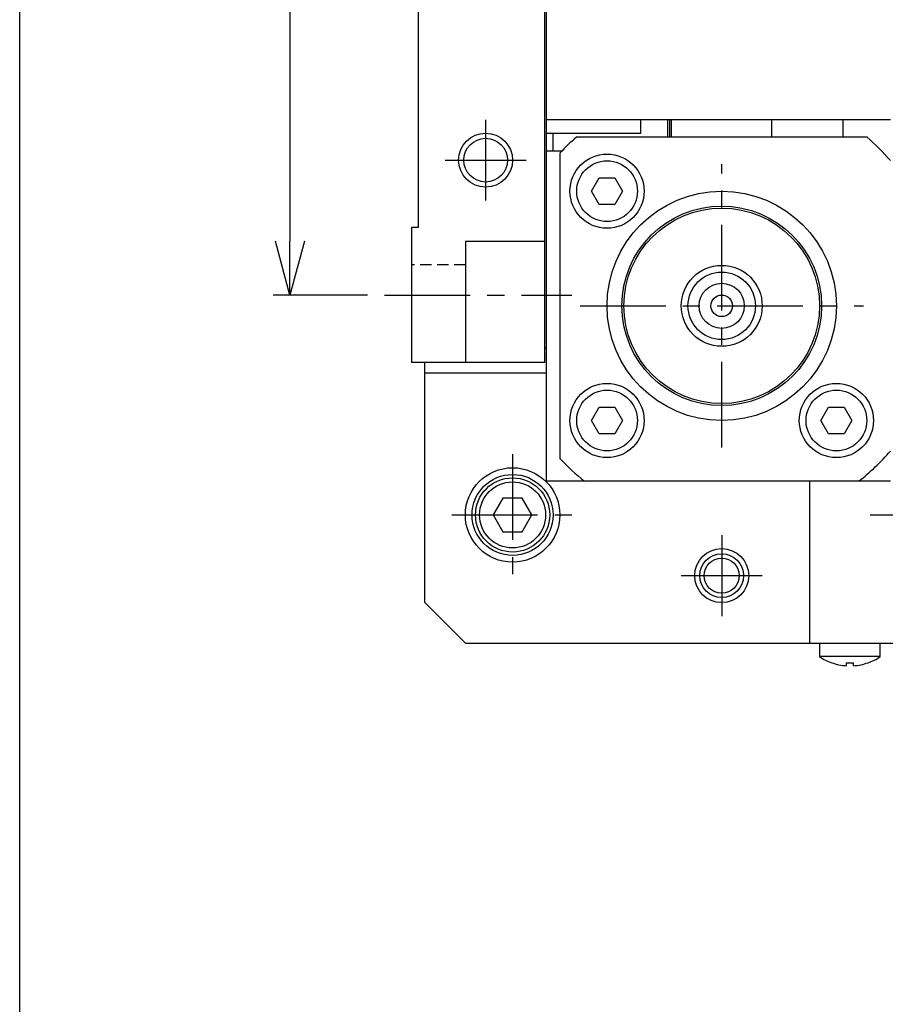
# Model space of a CAD drawing. Extents: x 0 to 594, y 0 to 420.
# Drawn here: x 0 to 64, y 167 to 240 of the extents above; entities that cross this region are included whole.
import ezdxf

# ---------------------------------------------------------------- set-up
doc = ezdxf.new("R2010")
doc.units = 0
doc.header["$MEASUREMENT"] = 0
doc.linetypes.add('CENTER', pattern=[10.16, 6.35, -1.27, 1.27, -1.27])
doc.linetypes.add('HIDDEN', pattern=[12.6, 8.4, -4.2])
doc.layers.get('0').update_dxf_attribs({"linetype": 'CONTINUOUS'})
doc.layers.get('DEFPOINTS').update_dxf_attribs({"color": 2, "linetype": 'CONTINUOUS'})
for name, color, linetype in [('Center', 1, 'CENTER'), ('Dims', 6, 'CONTINUOUS'), ('Object', 7, 'CONTINUOUS')]:
    doc.layers.add(name, color=color, linetype=linetype)
doc.styles.get("Standard").update_dxf_attribs({"font": 'simplex.shx', "width": 0.8, "height": 4, "bigfont": 'bigfont.shx'})
doc.dimstyles.get("Standard").update_dxf_attribs({"dimtxt": 4, "dimasz": 4, "dimexe": 1.25, "dimexo": 1.25, "dimgap": 0.65, "dimtad": 1, "dimdec": 4, "dimdsep": 46, "dimtxsty": 'STANDARD', "dimblk": 'OPEN30', "dimcen": 5, "dimclrt": 7, "dimadec": 0, "dimazin": 0, "dimtfac": 1, "dimtdec": 4, "dimtmove": 0, "dimatfit": 3, "dimldrblk": 'OPEN30', "dimfxl": 1, "dimtolj": 1, "dimtzin": 0, "dimarcsym": 0})

# ---------------------------------------------------------------- blocks, each defined once
blk = doc.blocks.new('_Open30')
at = {"color": 0, "linetype": 'ByBlock', "lineweight": -2}
for p, q in [((-1, 0.268), (0, 0)), ((0, 0), (-1, -0.268)), ((0, 0), (-1, 0))]:
    blk.add_line(p, q, dxfattribs=at)
blk = doc.blocks.new('*D33')
at = {"layer": 'DEFPOINTS', "color": 0}
for p in [(27.032, 279.843), (20.032, 219.843), (27.032, 219.843)]:
    blk.add_point(p, dxfattribs=at)
at = {"layer": 'Dims', "color": 0, "lineweight": -2}
for p, q in [((25.782, 279.843), (18.782, 279.843)), ((20.032, 275.843), (20.032, 223.843)), ((25.782, 219.843), (18.782, 219.843))]:
    blk.add_line(p, q, dxfattribs=at)
at = {"layer": 'Dims', "color": 0, "lineweight": -2, "xscale": 4, "yscale": 4, "zscale": 4}
for p, rotation in [((20.032, 279.843), 89.99999999999999), ((20.032, 219.843), 270)]:
    blk.add_blockref('_Open30', p, dxfattribs=dict(at, rotation=rotation))
at = {"layer": 'Dims', "color": 7, "insert": (17.382, 249.843), "char_height": 4, "attachment_point": 5, "rotation": 90}
blk.add_mtext('\\A1;60', dxfattribs=at)
blk = doc.blocks.new('A$C18134')
at = {"layer": 'Center'}
for p, q in [((-17.5, 13.8), (-17.5, 7.8)), ((-20.5, 10.8), (-14.5, 10.8)), ((0, -10.5), (0, 10.5)), ((-25, 0.799998), (-11.1, 0.799998)), ((-10.5, 0), (10.5, 0)), ((-15.5, -11), (-15.5, -20)), ((-20, -15.5), (-11, -15.5)), ((11, -15.5), (20, -15.5)), ((0, -17), (0, -23)), ((-3, -20), (3, -20))]:
    blk.add_line(p, q, dxfattribs=at)
at = {"layer": 'Object', "color": 3}
for p, q in [((-13.1, -4.2), (-13.1, 65.8)), ((-13, 64.7), (-13, -13)), ((-22.5, 55.8), (-22.5, 5.8)), ((12.5, 13.799999), (-13, 13.799999)), ((-6, 12.799999), (-6, 13.799999)), ((-13, 12.799999), (-6, 12.799999)), ((-12.5, 11.5), (-12.5, 12.799999)), ((10.770329, 12.5), (-10.77033, 12.5)), ((-13, 11.5), (-11.83216, 11.5)), ((-12, 11.324752), (-12, -11.324752)), ((-22.5, 5.8), (-23, 5.8)), ((-23, 5.8), (-23, -4.2)), ((-19, 4.8), (-19, -4.2)), ((-19, 4.8), (-13.1, 4.8)), ((-13.1, -3.1), (-13, -3.1)), ((-13.1, -4.2), (-23, -4.2)), ((-22, -22), (-22, -4.2)), ((-13, -5), (-22, -5)), ((12.5, -13), (-13, -13)), ((6.5, -13), (6.5, -25)), ((-22, -22), (-19, -25)), ((-19, -25), (19, -25))]:
    blk.add_line(p, q, dxfattribs=at)
at = {"layer": 'Object'}
for p, q in [((-4, 12.5), (-4, 13.799999)), ((-3.835972, 12.5), (-3.835972, 13.799999)), ((-3.714164, 12.5), (-3.714164, 13.799999)), ((3.714164, 12.5), (3.714164, 13.799999)), ((9, 12.5), (9, 13.799999))]:
    blk.add_line(p, q, dxfattribs=at)
at = {"layer": 'Object', "color": 4}
for p, q in [((-9.65, 8.5), (-9.075, 9.495929)), ((-9.075, 9.495929), (-7.925, 9.495929)), ((-7.925, 9.495929), (-7.35, 8.5)), ((-9.075, 7.504071), (-9.65, 8.5)), ((-7.35, 8.5), (-7.925, 7.504071)), ((-7.925, 7.504071), (-9.075, 7.504071)), ((-9.65, -8.5), (-9.075, -7.504071)), ((-9.075, -7.504071), (-7.925, -7.504071)), ((-7.925, -7.504071), (-7.35, -8.5)), ((7.35, -8.5), (7.925, -7.504071)), ((7.925, -7.504071), (9.075, -7.504071)), ((9.075, -7.504071), (9.65, -8.5)), ((-9.075, -9.495929), (-9.65, -8.5)), ((-7.35, -8.5), (-7.925, -9.495929)), ((7.925, -9.495929), (7.35, -8.5)), ((9.65, -8.5), (9.075, -9.495929)), ((-7.925, -9.495929), (-9.075, -9.495929)), ((9.075, -9.495929), (7.925, -9.495929)), ((-16.2175, -14.257254), (-16.935, -15.5)), ((-14.7825, -14.257254), (-16.2175, -14.257254)), ((-14.065, -15.5), (-14.7825, -14.257254)), ((-16.935, -15.5), (-16.2175, -16.742746)), ((-14.7825, -16.742746), (-14.065, -15.5)), ((-16.2175, -16.742746), (-14.7825, -16.742746)), ((7.25, -25), (7.25, -26.007189)), ((11.75, -26.007189), (11.75, -25)), ((11.75, -26.007189), (7.25, -26.007189)), ((8.15, -26.465302), (8.15, -26.456315)), ((9.24, -26.683064), (9.24, -26.456315)), ((9.76, -26.683064), (9.76, -26.456315)), ((10.85, -26.456315), (10.85, -26.465302))]:
    blk.add_line(p, q, dxfattribs=at)
at = {"layer": 'Object', "color": 3, "linetype": 'HIDDEN', "ltscale": 0.1}
blk.add_line((-19, 3.05), (-23, 3.05), dxfattribs=at)
at = {"layer": 'Object', "color": 3}
for centre, radius in [((-17.5, 10.8), 2), ((-17.5, 10.8), 1.62), ((-8.5, 8.5), 2.75), ((0, 0), 8.5), ((0, 0), 7.25), ((-8.5, -8.5), 2.75), ((8.5, -8.5), 2.75), ((-15.5, -15.5), 3.5), ((-15.5, -15.5), 3), ((0, -20), 2), ((0, -20), 1.62)]:
    blk.add_circle(centre, radius, dxfattribs=at)
at = {"layer": 'Object', "color": 4}
for centre, radius in [((-8.5, 8.5), 2.25), ((-8.5, -8.5), 2.25), ((8.5, -8.5), 2.25), ((-15.5, -15.5), 2.75), ((-15.5, -15.5), 2.45), ((0, -20), 1.3)]:
    blk.add_circle(centre, radius, dxfattribs=at)
at = {"layer": 'Object'}
for radius in [7.4, 3, 2.5, 1.675, 0.8]:
    blk.add_circle((0, 0), radius, dxfattribs=at)
at = {"layer": 'Object', "color": 3}
for start, end in [(130.749054, 136.658242), (40.749054, 49.250946), (308.01228, 319.250946), (223.341758, 231.98772)]:
    blk.add_arc((0, 0), 16.5, start, end, dxfattribs=at)
at = {"layer": 'Object', "color": 4}
for radius, start, end in [(4, 235.771134, 250.275366), (4, 289.724634, 304.228866), (3.991541, 250.231826, 266.265238), (3.765302, 266.040486, 273.959514), (3.991541, 273.734762, 289.768174)]:
    blk.add_arc((9.5, -22.7), radius, start, end, dxfattribs=at)

msp = doc.modelspace()

# ---------------------------------------------------------------- linework, layer by layer
at = {"layer": 'DEFPOINTS'}
msp.add_lwpolyline([(0, 0), (0, 420), (594, 420), (594, 0)], close=True, dxfattribs=at)

# ---------------------------------------------------------------- block references
at = {"layer": 'Dims'}
msp.add_blockref('A$C18134', (52.03201, 219.04271), dxfattribs=at)

# ---------------------------------------------------------------- dimensions: what is measured, and where the dimension line sits
dim = msp.add_linear_dim(base=(20.03201, 219.84271), p1=(27.03201, 279.84271), p2=(27.03201, 219.84271), angle=270, dimstyle='Standard', dxfattribs=at)
dim.commit()
dim.dimension.update_dxf_attribs({"geometry": '*D33', "text_midpoint": (20.03201, 249.84271), "dimtype": 160})

doc.saveas('drawing.dxf')
